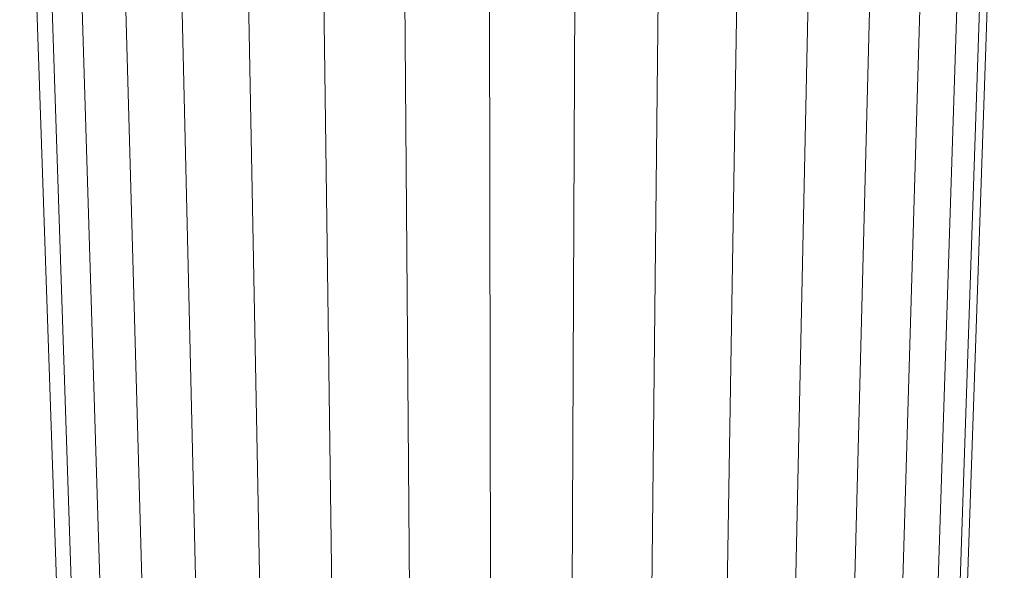
# Model space of a CAD drawing. Units: millimetres. Extents: x -1481 to 5239, y -2620 to 2132.
# Drawn here: x -115 to -75, y 1150 to 1172 of the extents above; entities that cross this region are included whole.
import ezdxf

# ---------------------------------------------------------------- set-up
doc = ezdxf.new("R2010")
doc.units = ezdxf.units.MM
doc.layers.add('30008_DWG', color=8, linetype='Continuous', lineweight=9)

# ---------------------------------------------------------------- blocks, each defined once
blk = doc.blocks.new('30008_DWG-435960-Level 1')
at = {"lineweight": 9}
for p, q in [((-19.833, 647.458), (-18.341, 604.074)), ((-19.198, 647.458), (-17.754, 604.074)), ((-17.949, 647.458), (-16.6, 604.074)), ((-16.125, 647.458), (-14.914, 604.074)), ((-13.786, 647.458), (-12.751, 604.074)), ((-11.007, 647.458), (-10.182, 604.074)), ((-7.876, 647.458), (-7.288, 604.074)), ((-4.495, 647.458), (-4.162, 604.074)), ((-0.972, 647.458), (-0.905, 604.074)), ((2.58, 647.458), (2.378, 604.074)), ((6.046, 647.458), (5.583, 604.074)), ((9.315, 647.458), (8.605, 604.074)), ((12.282, 647.458), (11.348, 604.074)), ((14.851, 647.458), (13.723, 604.074)), ((16.941, 647.458), (15.655, 604.074)), ((18.484, 647.458), (17.081, 604.074)), ((19.429, 647.458), (17.956, 604.074)), ((18.25, 604.074), (19.748, 647.458))]:
    blk.add_line(p, q, dxfattribs=at)

msp = doc.modelspace()

# ---------------------------------------------------------------- block references
at = {"layer": '30008_DWG', "color": 7}
msp.add_blockref('30008_DWG-435960-Level 1', (-95, 545), dxfattribs=at)

doc.saveas('drawing.dxf')
